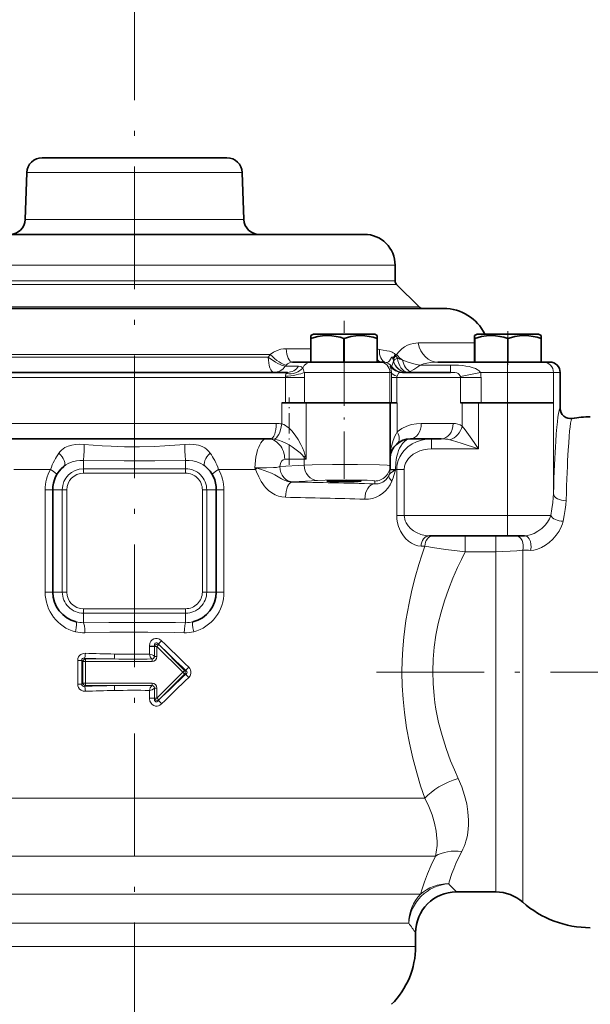
# Model space of a CAD drawing. Extents: x 0 to 420, y 0 to 297.
# Drawn here: x 127 to 182, y 152 to 249 of the extents above; entities that cross this region are included whole.
import ezdxf

# ---------------------------------------------------------------- set-up
doc = ezdxf.new("R2010")
doc.units = 0
doc.linetypes.add('DASHDOT', pattern=[18.5, 12, -3, 0.5, -3])

msp = doc.modelspace()

# ---------------------------------------------------------------- linework, layer by layer
at = {"color": 7, "linetype": 'DASHDOT', "lineweight": 13}
for p, q in [((137.824371, 252.712753), (137.824371, 40.91275)), ((227.533035, 184.712753), (161.488892, 184.712753))]:
    msp.add_line(p, q, dxfattribs=at)
at = {"color": 7, "lineweight": 35}
for p, q in [((142.158173, 235.062744), (128.784805, 235.062744)), ((146.863937, 235.062744), (142.158173, 235.062744)), ((127.285721, 233.615097), (127.124924, 229.010406)), ((148.363022, 233.615097), (148.523819, 229.010406)), ((148.61145, 227.562744), (115.324371, 227.562744)), ((160.324371, 227.562744), (148.61145, 227.562744)), ((163.324371, 223.019867), (163.324371, 224.562744)), ((163.470825, 222.666306), (165.677917, 220.459198)), ((152.326996, 220.312744), (108.175385, 220.312744)), ((168.074371, 220.312744), (152.326996, 220.312744)), ((155.324402, 217.812744), (155.074371, 217.668396)), ((155.69165, 217.812744), (155.324402, 217.812744)), ((161.324341, 217.812744), (155.69165, 217.812744)), ((161.324341, 217.812744), (161.574371, 217.668396)), ((171.355667, 217.812744), (171.105637, 217.668396)), ((171.722916, 217.812744), (171.355667, 217.812744)), ((177.355621, 217.812744), (171.722916, 217.812744)), ((177.355621, 217.812744), (177.605637, 217.668396)), ((177.355621, 217.812744), (177.605637, 217.668396)), ((155.074371, 217.406647), (155.074371, 217.668396)), ((155.074371, 217.37973), (155.074371, 217.406647)), ((155.079178, 217.37973), (155.074371, 217.37973)), ((155.074371, 215.062759), (155.074371, 217.37973)), ((155.079178, 215.062759), (155.079178, 217.37973)), ((158.329178, 217.37973), (158.31955, 217.37973)), ((158.31955, 215.062759), (158.31955, 217.37973)), ((158.329178, 215.062759), (158.329178, 217.37973)), ((161.574371, 217.37973), (161.56955, 217.37973)), ((161.56955, 215.062759), (161.56955, 217.37973)), ((161.574371, 217.668396), (161.574371, 217.37973)), ((161.574371, 215.062759), (161.574371, 217.37973)), ((171.105637, 217.406647), (171.105637, 217.668396)), ((171.105637, 217.37973), (171.105637, 217.406647)), ((171.110443, 217.37973), (171.105637, 217.37973)), ((171.105637, 215.062759), (171.105637, 217.37973)), ((171.110443, 215.062759), (171.110443, 217.37973)), ((174.360443, 217.37973), (174.350815, 217.37973)), ((174.350815, 215.062759), (174.350815, 217.37973)), ((174.360443, 217.37973), (174.350815, 217.37973)), ((174.360443, 215.062759), (174.360443, 217.37973)), ((177.605637, 217.37973), (177.60083, 217.37973)), ((177.60083, 215.062759), (177.60083, 217.37973)), ((177.605637, 217.668396), (177.605637, 217.37973)), ((177.605637, 215.062759), (177.605637, 217.37973)), ((155.074371, 215.062759), (153.287735, 215.062759)), ((155.079178, 215.062759), (155.074371, 215.062759)), ((155.584625, 215.062759), (155.079178, 215.062759)), ((155.584625, 215.062759), (157.808014, 215.062759)), ((158.31955, 215.062759), (157.808014, 215.062759)), ((158.329178, 215.062759), (158.31955, 215.062759)), ((158.329178, 215.062759), (158.840714, 215.062759)), ((158.840714, 215.062759), (161.064117, 215.062759)), ((161.064117, 215.062759), (161.56955, 215.062759)), ((161.574371, 215.062759), (161.56955, 215.062759)), ((161.574371, 215.062759), (161.822235, 215.062759)), ((161.822235, 215.062759), (162.129211, 215.062759)), ((167.515045, 215.062759), (173.937531, 215.062759)), ((174.35083, 215.062759), (173.937531, 215.062759)), ((174.360443, 215.062759), (174.350815, 215.062759)), ((174.360443, 215.062759), (174.840927, 215.062759)), ((174.840927, 215.062759), (177.058853, 215.062759)), ((177.058853, 215.062759), (177.60083, 215.062759)), ((177.605637, 215.062759), (177.60083, 215.062759)), ((177.605637, 215.062759), (177.819092, 215.062759)), ((177.819092, 215.062759), (178.473755, 215.062759)), ((152.782288, 214.062759), (122.866447, 214.062759)), ((168.749191, 214.062759), (164.035492, 214.062759)), ((179.473755, 211.062759), (179.473755, 214.062759)), ((152.23941, 211.062759), (154.610687, 211.062759)), ((154.610687, 211.062759), (162.821869, 211.062759)), ((162.823029, 211.062759), (162.957184, 211.062759)), ((162.824371, 211.062759), (162.824371, 204.928604)), ((163.22728, 211.062759), (162.957184, 211.062759)), ((163.22728, 211.062759), (163.538651, 211.062759)), ((171.730255, 211.062759), (169.735794, 211.062759)), ((171.730255, 211.062759), (174.321228, 211.062759)), ((178.818481, 211.062759), (174.321228, 211.062759)), ((179.473145, 211.062759), (179.474365, 211.062759)), ((179.474365, 211.062759), (179.474365, 210.538513)), ((124.479874, 207.562759), (151.168869, 207.562759)), ((164.824371, 207.562759), (167.838318, 207.562759)), ((162.824371, 204.55928), (162.824371, 204.928604)), ((129.824371, 192.562759), (129.824371, 202.562759)), ((145.824371, 202.562759), (145.824371, 192.562759)), ((174.321671, 198.062759), (166.674408, 198.062759)), ((175.982224, 198.062759), (174.321671, 198.062759)), ((169.324371, 163.212753), (173.163589, 163.212753)), ((165.324371, 159.212738), (165.324371, 157.876465))]:
    msp.add_line(p, q, dxfattribs=at)
at = {"color": 7, "lineweight": 13}
for p, q in [((142.876862, 233.615097), (127.285721, 233.615097)), ((148.363022, 233.615097), (142.876862, 233.615097)), ((142.953964, 229.010406), (127.124924, 229.010406)), ((148.523819, 229.010406), (142.953964, 229.010406)), ((150.049728, 224.562744), (112.912132, 224.562744)), ((163.324371, 224.562744), (150.049728, 224.562744)), ((150.119934, 222.666306), (112.840027, 222.666306)), ((150.049728, 223.019867), (112.982689, 223.019867)), ((163.324371, 223.019867), (150.049728, 223.019867)), ((163.470825, 222.666306), (150.119934, 222.666306)), ((151.17807, 220.459198), (110.608246, 220.459198)), ((165.677917, 220.459198), (151.17807, 220.459198)), ((165.574081, 216.937744), (171.105606, 216.937744)), ((152.652054, 216.375259), (155.074371, 216.375259)), ((151.100937, 215.812759), (124.547798, 215.812759)), ((150.910492, 215.562759), (124.738243, 215.562759)), ((163.151123, 215.148422), (163.160965, 215.186584)), ((163.453003, 215.812759), (163.330139, 215.812759)), ((163.395569, 215.691071), (163.560852, 215.459198)), ((174.321228, 214.062759), (174.321228, 215.062759)), ((153.881073, 214.66275), (152.574142, 214.66275)), ((154.429657, 214.062759), (162.821625, 214.062759)), ((162.821625, 214.062759), (162.960175, 214.062759)), ((162.821625, 211.062759), (162.821625, 214.062759)), ((162.951187, 214.66275), (162.836212, 214.66275)), ((165.764603, 214.777039), (168.749191, 214.777039)), ((168.749191, 214.062759), (168.749191, 214.777039)), ((169.712189, 213.646088), (171.677643, 214.062744)), ((171.677643, 214.062759), (174.321228, 214.062759)), ((174.321228, 214.062759), (178.818481, 214.062759)), ((174.321228, 211.062759), (174.321228, 214.062759)), ((178.818481, 214.062759), (179.473145, 214.062759)), ((178.818481, 211.062759), (178.818481, 214.062759)), ((179.473145, 214.062759), (179.473755, 214.062759)), ((179.473145, 211.062759), (179.473145, 214.062759)), ((152.609467, 213.562759), (123.039284, 213.562759)), ((154.454025, 213.562759), (152.609467, 213.562759)), ((152.609467, 211.062759), (152.609467, 213.562759)), ((154.454025, 211.062759), (154.454025, 213.562759)), ((162.957184, 213.562759), (163.493683, 213.562759)), ((162.957184, 213.562759), (162.957184, 211.062759)), ((169.735794, 213.562759), (163.493668, 213.562759)), ((163.493683, 213.562759), (163.493683, 211.062759)), ((169.735794, 213.562759), (171.730255, 213.562759)), ((169.735794, 213.562759), (169.735794, 211.062759)), ((171.730255, 213.562759), (171.730255, 211.062759)), ((152.23941, 211.062759), (152.23941, 209.017807)), ((154.610687, 211.062759), (154.610687, 205.562759)), ((163.538651, 208.243713), (163.538651, 211.062759)), ((169.886703, 211.062759), (169.886703, 208.81131)), ((171.489822, 211.062759), (171.489822, 206.562759)), ((174.321671, 211.062759), (174.321671, 200.062759)), ((178.818924, 211.062759), (178.818924, 202.211746)), ((123.959953, 209.062759), (151.688782, 209.062759)), ((165.876312, 209.062759), (169.00769, 209.062759)), ((166.870026, 206.562759), (166.870026, 207.562759)), ((171.489822, 206.562759), (166.870026, 206.562759)), ((132.824371, 205.062759), (132.824371, 205.437927)), ((142.824371, 205.062759), (142.824371, 205.437927)), ((154.427261, 205.562759), (152.520355, 205.562759)), ((154.427261, 205.562759), (154.610687, 205.562759)), ((154.427261, 205.562759), (154.427261, 204.980988)), ((126.000404, 204.562759), (129.597031, 204.562759)), ((132.824371, 204.629745), (132.824371, 205.062759)), ((132.824371, 204.629745), (132.824371, 204.196732)), ((142.824371, 204.629745), (132.824371, 204.629745)), ((142.824371, 204.629745), (142.824371, 205.062759)), ((142.824371, 204.629745), (142.824371, 204.196732)), ((146.051712, 204.562759), (149.648361, 204.562759)), ((149.648361, 204.562759), (149.604004, 204.708405)), ((149.797409, 204.670181), (149.604004, 204.708405)), ((154.427261, 204.980988), (152.031906, 204.836105)), ((162.824371, 204.562759), (163.35498, 204.562759)), ((163.35498, 204.562759), (163.480194, 204.562759)), ((163.35498, 204.562759), (163.35498, 204.476364)), ((163.480194, 200.062759), (163.480194, 204.562759)), ((164.218491, 204.562759), (163.480194, 204.562759)), ((164.218491, 200.062759), (164.218491, 204.562759)), ((142.824371, 204.196732), (132.824371, 204.196732)), ((153.330948, 203.337006), (153.237747, 203.331665)), ((155.726288, 203.481903), (153.330948, 203.337006)), ((161.324371, 203.149765), (161.324371, 203.42952)), ((129.076126, 202.562759), (129.824371, 202.562759)), ((129.076126, 192.562759), (129.076126, 202.562759)), ((130.324371, 202.562759), (129.824371, 202.562759)), ((130.757385, 202.562759), (130.324371, 202.562759)), ((130.757385, 202.562759), (131.190399, 202.562759)), ((130.757385, 202.562759), (130.757385, 192.562759)), ((131.190399, 202.562759), (131.190399, 192.562759)), ((144.891357, 202.562759), (144.458344, 202.562759)), ((144.458344, 192.562759), (144.458344, 202.562759)), ((144.891357, 202.562759), (145.324371, 202.562759)), ((144.891357, 192.562759), (144.891357, 202.562759)), ((145.324371, 202.562759), (145.824371, 202.562759)), ((146.572617, 202.562759), (145.824371, 202.562759)), ((146.572617, 202.562759), (146.572617, 192.562759)), ((164.218491, 200.062759), (163.480194, 200.062759)), ((174.321671, 200.062759), (164.218491, 200.062759)), ((174.321671, 200.062759), (174.321671, 198.062759)), ((178.551376, 200.062759), (174.321671, 200.062759)), ((170.18512, 198.062759), (170.18512, 196.51387)), ((173.163589, 198.062759), (173.163589, 196.51387)), ((166.237183, 197.062759), (165.867416, 197.062759)), ((175.809326, 162.212753), (175.809326, 196.664368)), ((170.18512, 196.51387), (173.163589, 196.51387)), ((173.163589, 163.212753), (173.163589, 196.51387)), ((129.076126, 192.562759), (129.824371, 192.562759)), ((130.324371, 192.562759), (129.824371, 192.562759)), ((130.757385, 192.562759), (130.324371, 192.562759)), ((130.757385, 192.562759), (131.190399, 192.562759)), ((144.891357, 192.562759), (144.458344, 192.562759)), ((144.891357, 192.562759), (145.324371, 192.562759)), ((145.324371, 192.562759), (145.824371, 192.562759)), ((146.572617, 192.562759), (145.824371, 192.562759)), ((132.824371, 190.495773), (132.824371, 190.928772)), ((132.824371, 190.928772), (142.824371, 190.928772)), ((142.824371, 190.495773), (142.824371, 190.928772)), ((132.824371, 190.495773), (142.824371, 190.495773)), ((132.824371, 190.495773), (132.824371, 190.062759)), ((132.824371, 190.062759), (132.824371, 189.565216)), ((142.824371, 190.495773), (142.824371, 190.062759)), ((142.824371, 190.062759), (142.824371, 189.565216)), ((139.279221, 187.291718), (139.278015, 187.249634)), ((139.278015, 187.249634), (139.777115, 187.249634)), ((139.278015, 186.48819), (139.278015, 187.249634)), ((139.279221, 187.291718), (139.777527, 187.263657)), ((139.777527, 187.263657), (139.777115, 187.249634)), ((140.016205, 187.249634), (139.777115, 187.249634)), ((139.777115, 186.253891), (139.777115, 187.249634)), ((140.016205, 187.249634), (140.186951, 187.42038)), ((142.553085, 184.712753), (140.016205, 187.249634)), ((140.016205, 187.249634), (140.016205, 186.253891)), ((140.174362, 187.450806), (140.186951, 187.42038)), ((142.723831, 184.883499), (140.186951, 187.42038)), ((132.940063, 186.088531), (133.016205, 186.012405)), ((133.016205, 185.77092), (133.016205, 186.012405)), ((133.016205, 186.012405), (135.840225, 186.012405)), ((139.557465, 186.012054), (139.533234, 186.011063)), ((139.533234, 185.77092), (139.533234, 186.011063)), ((140.016205, 186.253891), (139.777115, 186.253891)), ((132.265076, 185.877594), (132.668045, 185.877594)), ((132.265076, 185.877594), (132.265076, 183.547913)), ((132.668045, 185.877594), (132.774719, 185.77092)), ((132.668045, 185.877594), (132.668045, 183.547913)), ((133.016205, 185.77092), (132.774719, 185.77092)), ((132.774719, 183.654587), (132.774719, 185.77092)), ((133.016205, 183.654587), (133.016205, 185.77092)), ((133.016205, 185.77092), (139.533234, 185.77092)), ((140.016205, 182.175873), (142.553085, 184.712753)), ((140.186951, 182.005127), (142.723831, 184.542007)), ((142.553085, 184.712753), (142.723831, 184.883499)), ((142.553085, 184.712753), (142.723831, 184.542007)), ((142.858917, 184.883499), (142.723831, 184.883499)), ((142.858917, 184.542007), (142.723831, 184.542007)), ((132.265076, 183.547913), (132.668045, 183.547913)), ((132.668045, 183.547913), (132.774719, 183.654587)), ((133.016205, 183.654587), (132.774719, 183.654587)), ((132.940063, 183.336975), (133.016205, 183.413101)), ((133.016205, 183.654587), (133.016205, 183.413101)), ((139.533234, 183.654587), (133.016205, 183.654587)), ((135.84024, 183.413101), (133.016205, 183.413101)), ((139.533234, 183.654587), (139.533234, 183.414444)), ((139.533234, 183.414444), (139.557465, 183.413452)), ((140.016205, 183.171616), (139.777115, 183.171616)), ((139.777115, 183.171616), (139.777115, 182.175873)), ((140.016205, 183.171616), (140.016205, 182.175873)), ((139.278015, 182.937317), (139.278015, 182.175873)), ((139.278015, 182.175873), (139.777115, 182.175873)), ((139.278015, 182.175873), (139.279221, 182.133789)), ((139.279221, 182.133789), (139.777512, 182.16185)), ((140.016205, 182.175873), (139.777115, 182.175873)), ((139.777115, 182.175873), (139.777527, 182.16185)), ((140.016205, 182.175873), (140.186951, 182.005127)), ((140.174362, 181.974701), (140.186951, 182.005127)), ((109.783188, 172.376465), (166.232391, 172.376465)), ((108.749924, 166.719604), (166.264069, 166.719604)), ((166.264069, 166.719604), (167.267334, 166.719604)), ((110.227043, 162.984329), (162.986038, 162.984329)), ((162.986038, 162.984329), (165.805542, 162.984329)), ((111.354721, 160.155899), (161.957886, 160.155899)), ((161.957886, 160.155899), (164.662186, 160.155899)), ((110.324371, 157.876465), (161.957886, 157.876465)), ((161.957886, 157.876465), (165.324371, 157.876465))]:
    msp.add_line(p, q, dxfattribs=at)
at = {"color": 7, "linetype": 'DASHDOT', "lineweight": 13, "ltscale": 0.386525}
msp.add_line((158.324371, 203.640182), (158.324371, 219.101166), dxfattribs=at)
at = {"color": 7, "linetype": 'DASHDOT', "lineweight": 13, "ltscale": 0.0825}
msp.add_line((174.355637, 218.087753), (174.355637, 214.78775), dxfattribs=at)
at = {"color": 7, "linetype": 'DASHDOT', "lineweight": 13, "ltscale": 0.42}
msp.add_line((174.321228, 215.462753), (174.321228, 198.66275), dxfattribs=at)
at = {"color": 7, "linetype": 'DASHDOT', "lineweight": 13, "ltscale": 0.165}
msp.add_line((152.960159, 205.012756), (152.960159, 211.612747), dxfattribs=at)
at = {"color": 7, "linetype": 'DASHDOT', "lineweight": 13, "ltscale": 0.00351}
msp.add_line((158.324371, 203.357498), (158.324371, 203.497879), dxfattribs=at)
at = {"color": 7, "lineweight": 35}
for points in [[(158.31955, 217.37973), (157.932526, 217.496201), (157.546616, 217.585236), (157.119339, 217.647629), (156.693893, 217.668396), (156.224976, 217.641937), (155.753647, 217.565308), (155.416779, 217.482758), (155.079178, 217.37973)], [(161.56955, 217.37973), (161.182541, 217.496201), (160.796616, 217.585236), (160.369339, 217.647629), (159.943893, 217.668396), (159.474976, 217.641937), (159.003647, 217.565308), (158.666763, 217.482758), (158.329178, 217.37973)], [(174.350815, 217.37973), (173.963806, 217.496201), (173.577881, 217.585236), (173.150604, 217.647629), (172.725159, 217.668396), (172.256241, 217.641937), (171.784912, 217.565308), (171.448029, 217.482758), (171.110443, 217.37973)], [(177.60083, 217.37973), (177.213806, 217.496201), (176.827881, 217.585236), (176.400604, 217.647629), (175.975159, 217.668396), (175.506241, 217.641937), (175.034912, 217.565308), (174.698029, 217.482758), (174.360443, 217.37973)]]:
    msp.add_lwpolyline(points, dxfattribs=at)
at = {"color": 7, "lineweight": 13}
for points in [[(165.574081, 216.937759), (165.34935, 216.928085), (165.12532, 216.89856), (164.829407, 216.826813), (164.539093, 216.715927), (164.257202, 216.563995), (163.972549, 216.358429), (163.703705, 216.107025), (163.453003, 215.812759)], [(151.100952, 215.812744), (151.418671, 216.041702), (151.771332, 216.213043), (152.148102, 216.323776), (152.39859, 216.362366), (152.652054, 216.375244)], [(161.783035, 216.30864), (162.496643, 216.176208), (162.780334, 216.1203), (162.91861, 216.086121), (163.023193, 216.051132), (163.147949, 215.984421), (163.254837, 215.895813), (163.330139, 215.812759)], [(152.654877, 214.762756), (152.80542, 214.898972), (152.971985, 214.996078), (153.150726, 215.050659), (153.287735, 215.062759)], [(162.415695, 215.027222), (162.546661, 215.031708), (162.681183, 215.102966), (162.781845, 215.202377), (162.878571, 215.344177), (162.96347, 215.509537), (162.988846, 215.550781), (162.998535, 215.560074), (163.003983, 215.563095), (163.012924, 215.564301), (163.022278, 215.560745), (163.031616, 215.552765), (163.048111, 215.529907), (163.069366, 215.488876), (163.11618, 215.368561)], [(163.151123, 215.148422), (163.059357, 214.866989), (162.986969, 214.705627), (162.96022, 214.667587), (162.953857, 214.6633), (162.951187, 214.66275)], [(164.03891, 215.270355), (164.697418, 215.02829), (165.044052, 214.925812), (165.397827, 214.840912), (165.764603, 214.777039)], [(167.515045, 215.062759), (167.148041, 215.052536), (166.785889, 215.020676), (166.435425, 214.96582), (166.094086, 214.885239), (165.764603, 214.777039)], [(152.59491, 213.687759), (152.591644, 213.785767), (152.621674, 213.868713), (152.687088, 213.949844)], [(152.687088, 213.949844), (152.791885, 214.038895), (152.800781, 214.049606), (152.80249, 214.053772), (152.80249, 214.056366), (152.801346, 214.058502), (152.797562, 214.060867), (152.782288, 214.062759)], [(154.288376, 214.482101), (154.171448, 214.588669), (154.027985, 214.647232), (153.881073, 214.66275)], [(154.429657, 214.062759), (154.361969, 214.300964), (154.288361, 214.482086)], [(162.836212, 214.66275), (162.832993, 214.66217), (162.82988, 214.658875), (162.829224, 214.656372), (162.829407, 214.649185), (162.838074, 214.620178), (162.89122, 214.485275), (162.943726, 214.288788), (162.960175, 214.062759)], [(164.035492, 214.062759), (163.859909, 214.053909), (163.784714, 214.040833), (163.69397, 214.004883), (163.653885, 213.970856), (163.597107, 213.863388), (163.525696, 213.687759)], [(164.79364, 214.145355), (165.155945, 214.337799), (165.549988, 214.608429), (165.764603, 214.777039)], [(168.749191, 214.777039), (169.536087, 214.755737), (169.938782, 214.723145), (170.252823, 214.682755), (170.566299, 214.624695), (170.877594, 214.542694), (171.17778, 214.429367), (171.364639, 214.33197), (171.536179, 214.210739), (171.677643, 214.062759)], [(168.749191, 214.062759), (169.041794, 214.054642), (169.175659, 214.042221), (169.352249, 214.006592), (169.478745, 213.949646), (169.580795, 213.8564), (169.712189, 213.646088)], [(154.532669, 205.901535), (154.411148, 206.295395), (154.266006, 206.659897), (154.099991, 207.01503), (153.845581, 207.477051), (153.551956, 207.919556), (153.211914, 208.334885), (152.918579, 208.619019), (152.758667, 208.746094), (152.589539, 208.858902), (152.417816, 208.949921), (152.23941, 209.017807)], [(163.538651, 208.243713), (163.411743, 208.040375), (163.300568, 207.829681), (163.119507, 207.392685), (162.986115, 206.941589), (162.914749, 206.602966), (162.864609, 206.261276), (162.834381, 205.912552), (162.824371, 205.562759)], [(163.538651, 208.243713), (163.759033, 208.408295), (163.986755, 208.553146), (164.457672, 208.785431), (164.94046, 208.944855), (165.409485, 209.033783), (165.876328, 209.062744)], [(171.489822, 206.562759), (170.837814, 207.521683), (170.509888, 207.992096), (170.191223, 208.430405), (169.886703, 208.81131)], [(149.604004, 204.708405), (149.653915, 205.438568), (149.707489, 205.800308), (149.780655, 206.148468), (149.869675, 206.464294), (149.977463, 206.756149), (150.080383, 206.973373), (150.195984, 207.16481), (150.320145, 207.321289), (150.454224, 207.44252), (150.618332, 207.532166), (150.7883, 207.562759)], [(154.419128, 205.756348), (154.361816, 205.833008), (154.233109, 205.97728), (154.016373, 206.185608), (153.780273, 206.386703), (153.239822, 206.780548), (152.942047, 206.965073), (152.623611, 207.138794), (152.271866, 207.30191), (151.898743, 207.438858), (151.491333, 207.537064)], [(163.35498, 204.562759), (163.390289, 205.207855), (163.437027, 205.538986), (163.502975, 205.859879), (163.578781, 206.137619), (163.669647, 206.400772), (163.767868, 206.630875), (163.878403, 206.842712), (164.043579, 207.091446), (164.226685, 207.294586), (164.424164, 207.444748), (164.622116, 207.532837), (164.824371, 207.562759)], [(166.870026, 207.562759), (166.378998, 207.530762), (165.896774, 207.435272), (165.431244, 207.276901), (164.98909, 207.055328), (164.581406, 206.771851), (164.39386, 206.607422), (164.219147, 206.428314), (163.981781, 206.129105), (163.783737, 205.799973), (163.631134, 205.445221), (163.529495, 205.070831), (163.492599, 204.81813), (163.480194, 204.562759)], [(171.489822, 206.562759), (169.776016, 207.13414), (168.943985, 207.390747), (168.684357, 207.462173)], [(130.427628, 206.154388), (130.553528, 206.312866), (130.691284, 206.456589), (130.841614, 206.583969), (131.004562, 206.693924), (131.323547, 206.845886), (131.671448, 206.94516), (132.037277, 207), (132.469055, 207.019501), (132.903992, 207.001068)], [(132.903992, 207.001068), (134.657028, 206.872589), (135.532608, 206.82431), (136.844955, 206.778534), (138.318024, 206.770676), (139.790985, 206.809814), (140.774231, 206.859436), (142.744751, 207.001068)], [(142.744751, 207.001068), (143.181885, 207.019516), (143.615799, 206.999588), (144.072372, 206.923401), (144.289902, 206.858643), (144.496429, 206.773285), (144.688828, 206.666351), (144.866318, 206.537109), (145.054108, 206.358765), (145.221115, 206.154388)], [(166.870026, 206.562759), (166.488495, 206.541214), (166.112701, 206.476944), (165.748566, 206.370346), (165.411118, 206.226013), (165.097473, 206.041824), (164.815887, 205.818405), (164.640259, 205.63623), (164.489777, 205.436066), (164.342545, 205.161346), (164.250092, 204.867371), (164.218491, 204.562759)], [(130.89325, 204.858566), (131.104309, 205.014801), (131.341965, 205.148163), (131.713837, 205.292542), (132.129608, 205.389313), (132.473358, 205.429672), (132.824371, 205.437927)], [(132.824371, 205.437927), (136.824585, 205.388489), (139.825531, 205.395416), (142.824371, 205.437927)], [(142.824371, 205.437927), (143.173279, 205.42984), (143.51506, 205.389984), (143.935226, 205.29245), (144.310654, 205.146286), (144.546158, 205.013672), (144.755493, 204.858566)], [(152.031906, 204.836105), (151.945053, 204.80394), (151.71843, 204.761383), (151.425491, 204.735764), (150.745102, 204.711029), (149.604004, 204.708405)], [(152.59996, 201.832581), (152.246307, 201.865738), (151.901672, 201.950851), (151.573349, 202.083206), (151.243851, 202.271942), (150.947067, 202.497864), (150.687241, 202.748688), (150.516418, 202.946854), (150.367767, 203.145508), (150.211975, 203.385193), (149.977234, 203.822632), (149.753754, 204.33313), (149.683029, 204.496887), (149.648361, 204.562759)], [(153.237747, 203.331665), (153.031525, 203.348053), (152.825684, 203.391068), (152.481415, 203.516418), (152.213654, 203.651093), (151.885635, 203.838898), (151.556976, 204.023392), (151.220642, 204.189209), (150.873581, 204.334305), (150.157028, 204.57695), (149.797409, 204.670181)], [(154.427261, 204.980988), (155.205048, 205.004105), (157.202637, 205.03006), (159.632538, 205.028854), (161.789444, 204.995438), (162.546356, 204.964844), (162.756241, 204.946762), (162.816742, 204.934692), (162.822021, 204.931992), (162.823517, 204.930634), (162.82428, 204.929276), (162.824371, 204.928604)], [(162.713318, 203.993195), (162.779327, 204.106644), (162.874649, 204.208435), (163.00206, 204.301727), (163.161011, 204.389343), (163.35498, 204.476364)], [(163.014893, 203.427124), (163.130768, 203.742325), (163.301773, 204.290604), (163.35498, 204.476364)], [(155.726288, 203.481903), (156.465179, 203.511734), (158.593613, 203.533859), (159.680252, 203.522964), (160.57428, 203.49881), (161.08577, 203.470459), (161.237732, 203.454514), (161.314697, 203.437927), (161.321381, 203.434189), (161.323303, 203.432312), (161.324249, 203.43045), (161.324371, 203.42952)], [(160.351959, 201.650681), (160.730652, 201.664902), (161.102066, 201.730652), (161.462189, 201.847443), (161.806824, 202.015381), (162.131348, 202.235092), (162.388397, 202.464478), (162.622711, 202.733444), (162.838531, 203.059265), (163.014893, 203.427109)], [(161.324371, 203.149765), (161.650589, 203.165863), (161.962738, 203.252838), (162.111038, 203.323395), (162.252548, 203.412827), (162.450058, 203.586395), (162.620193, 203.810532), (162.713318, 203.993195)], [(178.818924, 202.211746), (178.796402, 201.772781), (178.753876, 201.328232), (178.666107, 200.698593), (178.551392, 200.062744)], [(180.055176, 201.549881), (180.027588, 201.098709), (179.974869, 200.641602), (179.879761, 200.06572), (179.757904, 199.484894)], [(165.867416, 197.062759), (165.555313, 197.094009), (165.243851, 197.185623), (164.938248, 197.334534), (164.643753, 197.538086), (164.348145, 197.81308), (164.078903, 198.14621), (163.846085, 198.534241), (163.661224, 198.971649), (163.562546, 199.321365), (163.501099, 199.687607), (163.480194, 200.062759)], [(166.674408, 198.062759), (166.248856, 198.099121), (165.824951, 198.205841), (165.413162, 198.380875), (165.115387, 198.560211), (164.839371, 198.780487), (164.595871, 199.042511), (164.397217, 199.349792), (164.321655, 199.518051), (164.26532, 199.69429), (164.230347, 199.876907), (164.218491, 200.062759)], [(178.551376, 200.062759), (178.416428, 199.722015), (178.226288, 199.401184), (177.993988, 199.107758), (177.66478, 198.788345), (177.303757, 198.520126), (176.924316, 198.30722), (176.538605, 198.15535), (176.255203, 198.087067), (175.982224, 198.062759)], [(179.757904, 199.484894), (179.690002, 199.23764), (179.601654, 198.995682), (179.371704, 198.534241), (179.085876, 198.113342), (178.755646, 197.734955), (178.391968, 197.403275), (178.029419, 197.138855), (177.652313, 196.923355), (177.267624, 196.763046), (176.883514, 196.666794), (176.56781, 196.64418)], [(175.982224, 198.062759), (176.112976, 198.041977), (176.234421, 197.983093), (176.349258, 197.884933), (176.44342, 197.761612), (176.557632, 197.514008), (176.616516, 197.242523), (176.622375, 196.942947), (176.56781, 196.64418)], [(166.237183, 197.062759), (165.934601, 196.169418), (165.646896, 195.260117), (165.289825, 194.023987), (164.967224, 192.7621), (164.683624, 191.476456), (164.5215, 190.624725), (164.37915, 189.764984), (164.264526, 188.951965), (164.169022, 188.133636), (164.070038, 186.999527), (164.009995, 185.859558), (163.989792, 184.716476), (164.016388, 183.396683), (164.095978, 182.08139), (164.22702, 180.774826), (164.442596, 179.261124), (164.72023, 177.770508), (165.053802, 176.307663), (165.436676, 174.876389), (165.819702, 173.611435), (166.232391, 172.37645)], [(166.237183, 197.062744), (167.176147, 196.881119), (168.299881, 196.712311), (169.658279, 196.558807), (170.18512, 196.51387)], [(175.809326, 196.664368), (175.219604, 196.600693), (174.57251, 196.553391), (173.877625, 196.523834), (173.163589, 196.51387)], [(170.18512, 196.51387), (169.805405, 195.753494), (169.438736, 194.975327), (168.974503, 193.91098), (168.544327, 192.817551), (168.154663, 191.696777), (167.824402, 190.596024), (167.543015, 189.473755), (167.315872, 188.333008), (167.14772, 187.177521), (167.040848, 185.988358), (167.001801, 184.793533), (167.031555, 183.598236), (167.129425, 182.407761), (167.213028, 181.746078), (167.316574, 181.088486), (167.580399, 179.788528), (167.913864, 178.513199), (168.308868, 177.266754), (168.756882, 176.052307), (169.119003, 175.17215), (169.502365, 174.311554)], [(132.824371, 189.565216), (135.321777, 189.582016), (141.826645, 189.571243), (142.824371, 189.565216)], [(132.964233, 188.570129), (135.391739, 188.620529), (137.823685, 188.648544), (139.121552, 188.639984), (141.714722, 188.588226), (142.684509, 188.570129)], [(140.477692, 187.792313), (140.279129, 187.939041), (140.163849, 187.988449), (140.04071, 188.017258), (139.865128, 188.017441), (139.695496, 187.968231), (139.546448, 187.873108), (139.428909, 187.743362), (139.367096, 187.638397), (139.322128, 187.52626), (139.279221, 187.291718)], [(140.174362, 187.450806), (140.092026, 187.537766), (139.997803, 187.593552), (139.94487, 187.603973), (139.852005, 187.571899), (139.817886, 187.531479), (139.786011, 187.452744), (139.773712, 187.360901), (139.777527, 187.263657)], [(133.009354, 186.571503), (132.789124, 186.549011), (132.582901, 186.461761), (132.448776, 186.351761), (132.346954, 186.210144), (132.285309, 186.048523), (132.265076, 185.877594)], [(132.940063, 186.088531), (132.831802, 186.092209), (132.7379, 186.055481), (132.679352, 185.978912), (132.668045, 185.877594)], [(139.533234, 186.011063), (139.43631, 186.09375), (139.354294, 186.227829), (139.307999, 186.351761), (139.278015, 186.48819)], [(139.777115, 186.253891), (139.686172, 186.345566), (139.542542, 186.421631), (139.278015, 186.48819)], [(143.124176, 184.2005), (143.26326, 184.379547), (143.340622, 184.596085), (143.34816, 184.772858), (143.309479, 184.945038), (143.232391, 185.096497), (143.124161, 185.225006)], [(142.858917, 184.542007), (142.934158, 184.61824), (142.96283, 184.713272), (142.943878, 184.790085), (142.858917, 184.883499)], [(132.265076, 183.547913), (132.285614, 183.375717), (132.348206, 183.213058), (132.450989, 183.071411), (132.586105, 182.961746), (132.790924, 182.876038), (133.009354, 182.854004)], [(132.668045, 183.547913), (132.67952, 183.446136), (132.738678, 183.369461), (132.832306, 183.333221), (132.940063, 183.336975)], [(139.533234, 183.414444), (139.43631, 183.331757), (139.354294, 183.197662), (139.307999, 183.073746), (139.278015, 182.937317)], [(139.777115, 183.171616), (139.686172, 183.079941), (139.542542, 183.003891), (139.278015, 182.937317)], [(139.279221, 182.133789), (139.323914, 181.893738), (139.370972, 181.779282), (139.435699, 181.672638), (139.553894, 181.546143), (139.702499, 181.454147), (139.873932, 181.406906), (140.050629, 181.409698), (140.170898, 181.439438), (140.283447, 181.488785), (140.477692, 181.633194)], [(139.777527, 182.16185), (139.7742, 182.05455), (139.791107, 181.954422), (139.832687, 181.873337), (139.90799, 181.824997), (140.001053, 181.833115), (140.093521, 181.888977), (140.174362, 181.974701)], [(169.502396, 174.311569), (169.845932, 173.491562), (170.12088, 172.668045), (170.324585, 171.848145), (170.454865, 171.039185), (170.510025, 170.248627), (170.506805, 169.793472), (170.476852, 169.348877)], [(166.232391, 172.376465), (166.621368, 171.561707), (166.93631, 170.748047), (167.175293, 169.946228), (167.336823, 169.166962), (167.417801, 168.452484)], [(167.267334, 166.719604), (166.849319, 165.819778), (166.4991, 164.986893), (166.198166, 164.191193), (165.964996, 163.503616), (165.805542, 162.984329)], [(169.837082, 167.157318), (169.534622, 166.564728), (169.275391, 166.0056), (169.057755, 165.485855), (168.878891, 165.010742), (168.622375, 164.212006), (168.565857, 164.00795)]]:
    msp.add_lwpolyline(points, dxfattribs=at)
at = {"color": 7, "lineweight": 35}
for centre, radius, start, end in [((128.784805, 233.562744), 1.5, 90.000003, 178.000003), ((146.863937, 233.562744), 1.5, 2, 90.000003), ((125.625839, 229.062744), 1.5, 269.999997, 358), ((150.022903, 229.062744), 1.5, 181.999997, 269.999997), ((160.324371, 224.562744), 3, 360, 90.000003), ((163.824371, 223.019867), 0.5, 180.000005, 225), ((166.031479, 220.812744), 0.5, 225, 269.999997), ((168.074371, 215.812759), 4.5, 26.387799, 90.000003), ((178.473755, 214.062759), 1, 360, 90.000003), ((180.474472, 210.53891), 1.000159, 180.022016, 280.231716), ((182.423706, 199.712753), 10, 90.000003, 100.20438), ((164.824371, 205.562759), 2, 90.000003, 177.152308), ((164.795654, 205.563492), 1.971287, 177.13205, 180.021319), ((132.824371, 202.562759), 3, 130.068508, 180.000005), ((142.824371, 202.562759), 3, 0, 49.931271), ((132.824371, 192.562759), 3, 180.000005, 256.140294), ((142.824371, 192.562759), 3, 283.859729, 360), ((169.324417, 159.212708), 4.000041, 90.000528, 179.999541), ((173.163589, 159.212753), 4, 48.590379, 90.000003), ((182.423706, 169.712753), 10, 228.590384, 269.999997), ((157.324371, 157.876465), 8, 314.999999, 360)]:
    msp.add_arc(centre, radius, start, end, dxfattribs=at)
at = {"color": 7, "lineweight": 13}
for centre, radius, start, end in [((161.143829, 213.236343), 3.138075, 78.247057, 82.118019), ((152.968369, 214.192841), 2.472139, 139.059892, 146.348619), ((162.129517, 213.892029), 1.170721, 75.850849, 90.014305), ((161.755524, 214.91098), 1.435538, 14.977819, 18.587854), ((162.251328, 215.059723), 0.918367, 7.93906, 14.007799), ((162.16864, 215.110062), 1.357532, 25.339609, 31.173403), ((166.967438, 214.079651), 3.918528, 153.7504, 155.717945), ((166.370193, 218.381897), 3.887632, 221.370109, 233.157213), ((166.777649, 222.914459), 8.119768, 246.660729, 250.287894), ((153.398682, 214.079636), 1.009898, 137.435673, 144.73246), ((149.325195, 213.563614), 5.128817, 359.990417, 5.58493), ((204.366852, 213.566406), 41.409664, 179.313216, 180.005049), ((164.52832, 214.101837), 0.039092, 270.485296, 303.3643), ((164.351364, 215.123474), 1.073144, 280.660878, 294.329084), ((169.321213, 213.561935), 2.409061, 0.019539, 11.998697), ((152.058029, 213.561722), 0.551449, 0.106518, 13.2104), ((163.762299, 213.560074), 0.268728, 151.647876, 179.429561), ((169.569016, 213.560074), 0.166899, 0.918871, 30.994248), ((151.689957, 205.680359), 3.38238, 80.651202, 90.019831), ((169.014771, 207.424026), 1.638571, 57.850165, 90.24746), ((151.170059, 205.539001), 2.023742, 80.865751, 90.033744), ((167.868439, 204.175629), 3.386788, 76.057483, 90.509412), ((155.442734, 205.071869), 1.231428, 137.64551, 146.229665), ((165.096954, 216.131424), 14.888202, 224.176129, 225.224235), ((138.766266, 202.09314), 16.219855, 12.351649, 13.579724), ((133.165207, 202.566147), 4.088962, 150.77047, 180.047601), ((132.824371, 202.562759), 2.066987, 90.000003, 179.999995), ((142.824371, 202.562759), 2.066987, 0, 90.000003), ((142.483521, 202.566147), 4.088972, 359.952426, 29.22948), ((153.90567, 198.812973), 7.154347, 125.045847, 126.517302), ((132.824371, 202.562759), 1.633975, 90.000003, 179.999995), ((142.824371, 202.562759), 1.633975, 360, 90.000003), ((143.526627, -410.843872), 614.251963, 88.339638, 89.094135), ((143.29007, -362.598694), 564.507686, 88.26801, 89.055032), ((179.157806, 308.29071), 111.676546, 268.281809, 268.671082), ((132.824371, 192.562759), 2.066987, 179.999995, 269.999997), ((132.824371, 192.562759), 1.633975, 180.000005, 269.999997), ((142.824371, 192.562759), 2.066987, 269.999997, 0), ((142.824371, 192.562759), 1.633975, 269.999997, 0), ((132.805252, 192.488602), 2.923438, 256.155935, 270.374681), ((142.843475, 192.488602), 2.923444, 269.625498, 283.844313), ((132.9104, 192.14357), 3.573816, 255.785342, 270.862937), ((142.738297, 192.1436), 3.573845, 269.137645, 284.215096), ((308.42804, 360.698792), 241.503931, 225.837873, 226.719131), ((308.623108, 358.472595), 239.592637, 225.428649, 226.310385), ((137.794693, 315.761353), 129.763642, 267.855994, 269.136996), ((137.795181, 312.593414), 126.112755, 267.82517, 269.124572), ((137.816635, 523.916077), 337.909392, 269.664881, 270.291066), ((137.813492, 295.253967), 108.775728, 268.975387, 270.771433), ((139.489944, 186.301834), 0.297781, 283.115511, 342.688522), ((139.509491, 186.253662), 0.267626, 351.32219, 0.046364), ((308.428223, 8.726532), 241.504202, 133.280869, 134.162127), ((308.611511, 10.964722), 239.576084, 133.68956, 134.571365), ((137.794708, 53.665848), 129.76197, 90.863024, 92.144047), ((137.816605, -154.475357), 337.894168, 89.708914, 90.335126), ((139.489944, 183.123672), 0.297781, 17.31149, 76.884482), ((139.509476, 183.171844), 0.267641, 359.953451, 8.677027), ((137.795166, 56.832718), 126.112138, 90.875421, 92.174837), ((137.813522, 74.152512), 108.794743, 89.22871, 91.024442), ((288.309509, 277.469452), 164.960762, 223.456923, 223.838622), ((317.111603, 266.48761), 185.868922, 214.895322, 215.25056)]:
    msp.add_arc(centre, radius, start, end, dxfattribs=at)
for centre, major_axis, ratio, start_param, end_param in [((167.515045, 217.562759), (0.000015, -2.5), 0.801849, 4.965063644, 6.283176355), ((153.287735, 216.562759), (0, -1.5), 0.42713, 4.837716812, 6.283185307), ((162.811737, 216.473938), (-0.384277, -1.449936), 0.661573, 4.998485474, 6.270892338), ((151.475372, 215.562759), (1.231705, -0.856094), 0.226003, 4.398013306, 5.94673888), ((151.475372, 215.562759), (0, 1.5), 0.376579, 1.570796327, 3.141592654), ((151.674026, 215.812744), (1.111588, -1.007141), 0.267473, 4.425329574, 5.98065713), ((155.119614, 214.062759), (0, -1), 0.915643, 3.141592654, 4.279668932), ((162.129211, 216.562759), (0, 1.5), 0.67135, 2.55806068, 3.141592654), ((161.822235, 214.062759), (0, -1), 0.999391, 1.570796327, 3.141592654), ((162.151672, 214.062759), (0, -1), 0.999391, 2.21429592, 2.874231909), ((164.431091, 215.812759), (1.266571, 0.803604), 0.501051, 2.239231876, 2.687933796), ((164.499359, 215.691071), (1.343384, 0.667328), 0.435267, 2.290322208, 2.76950423), ((164.528656, 215.562759), (0, 1.5), 0.955529, 1.850653891, 3.141592654), ((164.549835, 215.565323), (-1.423157, -0.473969), 0.185403, 5.417222533, 5.993229644), ((164.549835, 215.565323), (0.367554, -1.454269), 0.959709, 4.730302812, 6.025676718), ((164.549805, 215.565292), (0.095291, -1.496948), 0.662755, 4.741079597, 6.187460069), ((164.79361, 215.595795), (0.251678, -1.478729), 0.536954, 4.842198701, 5.976235667), ((177.819092, 214.062759), (0, -1), 0.999391, 1.570796327, 3.141592654), ((178.473755, 214.062759), (0, -1), 0.999391, 1.570796327, 3.141592654), ((151.475372, 215.562759), (0, 1.5), 0.915643, 3.141592654, 4.068887872), ((153.131424, 214.062759), (1.48735, 0.194443), 0.218561, 4.314937688, 5.744118904), ((153.041504, 215.111115), (1.497009, 0.094574), 0.790431, 4.4237842, 5.64496081), ((152.782288, 215.562759), (0, 1.5), 0.915643, 3.141592654, 4.068887872), ((164.035492, 215.562759), (0, 1.5), 0.999391, 2.214297436, 3.141592654), ((164.150452, 215.562759), (0, 1.5), 0.999391, 2.214297436, 3.141592654), ((164.459259, 214.062744), (1.499893, -0.018188), 0.327996, 3.178546989, 4.044539632), ((179.481262, 184.712189), (0.000031, -25.827072), 0.034869, 3.149222441, 3.647718841), ((180.657684, 184.702515), (0.000687, -24.852509), 0.032952, 3.147523754, 3.647280426), ((151.168869, 209.062759), (0, 1.5), 0.34661, 3.141592654, 4.71238898), ((151.698837, 209.017807), (-0.253403, -1.478439), 0.355856, 0.08557129, 1.631715102), ((162.574371, 208.243713), (0.964279, -1.148987), 0.540758, 0.000000414, 1.144759021), ((164.824387, 209.062744), (0, -1.5), 0.701299, 0.000002259, 1.570799819), ((167.838318, 209.062759), (0, 1.5), 0.779583, 3.141592654, 4.71238898), ((168.684357, 208.81131), (-0.818787, -1.256821), 0.746895, 0.717261926, 2.023649374), ((150.7883, 205.562759), (0, 2), 0.866025, 4.71238898, 6.283185307), ((179.481293, 184.711273), (0.000046, -25.828003), 0.034868, 3.647710248, 3.96792563), ((132.824371, 206.188293), (-0.054169, -0.998535), 0.061366, 0.723854388, 2.525059939), ((142.824371, 206.188293), (0.054169, -0.998535), 0.061366, 3.758124822, 5.559328171), ((180.658081, 184.675522), (0.001038, -24.879623), 0.032939, 3.647009536, 3.967022519), ((134.595367, 196.551544), (2.19725, -10.984482), 0.483597, 3.560429108, 3.803564696), ((130.249542, 205.623856), (0.643707, -0.765274), 0.499477, 6.283181256, 8.14964936), ((145.3992, 205.62384), (-0.643707, -0.765274), 0.499473, 4.416722402, 6.283185307), ((140.844589, 196.162003), (-2.421036, -11.37619), 0.478864, 2.497499537, 2.735388445), ((152.519882, 204.563812), (-0.000641, -0.998947), 0.50785, 3.141921404, 4.436644072), ((152.695206, 205.562759), (0, 2), 0.866025, 4.71238898, 4.809336021), ((129.360275, 204.562759), (0.866028, -0.5), 0.120949, 0.00000002, 1.364293267), ((146.288467, 204.562759), (0.866028, 0.5), 0.120949, 1.777299398, 3.141592654), ((153.330948, 204.836105), (0.090561, -1.497269), 0.86563, 4.660079527, 6.21342522), ((155.726288, 204.980988), (0.090561, -1.497269), 0.86563, 4.660079534, 6.213425218), ((161.324371, 204.928604), (-1.5, 0), 0.999391, 1.570796327, 3.141592654), ((161.324371, 204.55928), (-1.5, 0), 0.999391, 2.754370076, 3.141592654), ((164.824326, 204.55928), (1.999954, 0), 0.061112, 3.141592654, 3.887182911), ((153.237747, 201.832581), (-0.024597, -1.499802), 0.42515, 3.180159937, 4.719363441), ((164.102249, 203.427124), (1.386047, -0.573486), 0.37326, 3.155797344, 3.978402985), ((161.324371, 201.650681), (-0.044586, -1.499344), 0.64811, 3.187435875, 4.731656347), ((179.818329, 202.211746), (0.999481, -0.032104), 0.676818, 3.189020508, 4.973321961), ((179.491318, 200.062759), (0.972, -0.234955), 0.543203, 3.560277128, 5.118338718), ((166.674408, 197.062759), (0, -1), 0.806994, 3.141592654, 4.712388964), ((167.054825, 197.062759), (0, 1), 0.817635, 0, 1.570796327), ((175.147888, 197.062759), (0, -1), 0.721134, 1.161040261, 3.141597138), ((132.964096, 192.562637), (0.00174, -3.999878), 0.972023, 4.711937463, 6.04086472), ((142.68454, 192.562714), (-0.00058, -3.999954), 0.972029, 0.242040915, 1.570949071), ((131.86618, 188.679214), (-0.239548, -0.970886), 0.161939, 1.610730408, 3.141592654), ((132.824371, 188.570129), (0.014069, -0.999908), 0.139847, 1.568829475, 3.041359717), ((142.824371, 188.570129), (-0.014069, -0.999908), 0.139847, 3.241825535, 4.714355761), ((143.782547, 188.679214), (0.239548, -0.970886), 0.161939, 3.141592654, 4.672455297), ((140.016205, 187.249634), (-0.230972, -0.095673), 0.819161, 3.609754844, 5.748795725), ((140.515869, 187.792313), (-0.348312, -0.358719), 0.054857, 4.765604157, 6.020981888), ((133.016205, 185.77092), (-0.176773, -0.176773), 0.935113, 3.960509566, 5.464268395), ((132.940063, 186.571503), (-0.018738, -0.499649), 0.138466, 0.264406354, 1.575987281), ((135.840225, 186.495361), (-0.007553, -0.499939), 0.056281, 0.262224797, 1.571646523), ((139.498566, 186.288559), (0.378082, -0.378098), 0.935106, 5.531327734, 7.035077711), ((139.498566, 186.288559), (0.212784, -0.212784), 0.830794, 5.6201739, 6.885173209), ((143.200424, 185.225006), (-0.342743, -0.364044), 0.111652, 4.81712724, 6.019699608), ((142.553085, 184.712753), (0, 0.25), 0.935113, 3.960509566, 5.464268395), ((143.200424, 184.2005), (0.342743, -0.364044), 0.111652, 3.40507846, 4.607650674), ((133.016205, 183.654587), (0.176773, -0.176773), 0.935113, 3.960509566, 5.464268395), ((132.940063, 182.854004), (0.018738, -0.499649), 0.138466, 1.565605359, 2.877186166), ((135.84024, 182.930145), (0.007553, -0.499939), 0.056281, 1.569946132, 2.879367525), ((139.498566, 183.136948), (0.378098, 0.378082), 0.935106, 5.531327734, 7.035077711), ((139.498566, 183.136948), (0.212784, 0.212784), 0.830794, 5.68119759, 6.946195074), ((140.016205, 182.175873), (0.230972, -0.095673), 0.819161, 3.675980023, 5.815023117), ((140.515869, 181.633194), (0.348312, -0.358719), 0.054857, 3.403796142, 4.659173805), ((169.502396, 172.376465), (3.727341, 1.451523), 0.457911, 1.394328155, 2.436840467), ((160.175232, 174.428299), (8.932404, -8.2966), 0.627021, 0.163981581, 0.444799738), ((161.571091, 171.687119), (4.639771, -6.568924), 0.545027, 0.419869394, 0.725841047), ((169.837082, 163.891174), (3.647339, -1.642227), 0.790272, 1.91264798, 2.638514664), ((168.565857, 160.155899), (3.12529, 2.496521), 0.941453, 0.925987763, 2.43797661), ((168.565857, 160.155899), (-3.901718, 0.881226), 0.961236, 4.926172148, 5.68953705), ((168.565857, 160.155899), (0, -4), 0.97592, 3.926990817, 4.71238898)]:
    msp.add_ellipse(centre, major_axis=major_axis, ratio=ratio, start_param=start_param, end_param=end_param, dxfattribs=at)
at = {"color": 7, "lineweight": 35}
for start_param, end_param in [(6.283182425, 7.853981641), (3.141592654, 6.283182425), (1.570796334, 3.141592654)]:
    msp.add_ellipse((158.324371, 203.427689), major_axis=(-1.675003, 0), ratio=0.034921, start_param=start_param, end_param=end_param, dxfattribs=at)

doc.saveas('drawing.dxf')
